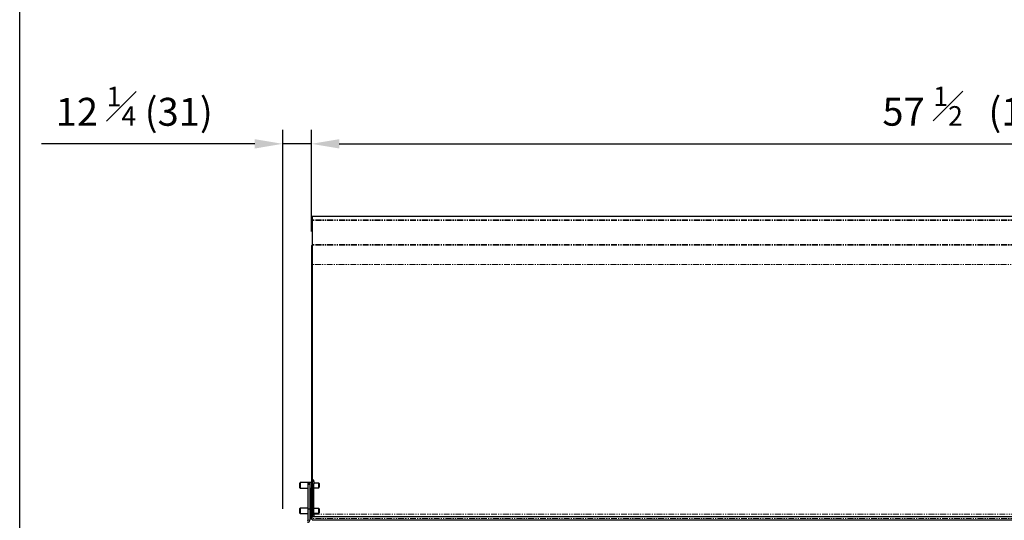
# Model space of a CAD drawing. Units: millimetres. Extents: x 9975 to 17564, y 771 to 15512.
# Drawn here: x 13557 to 14615, y 13830 to 14368 of the extents above; entities that cross this region are included whole.
import ezdxf

# ---------------------------------------------------------------- set-up
doc = ezdxf.new("R2010")
doc.units = ezdxf.units.MM
doc.linetypes.add('PHANTOM', pattern=[12.7, 6.35, -1.27, 1.27, -1.27, 1.27, -1.27])
doc.styles.get("Standard").update_dxf_attribs({"font": 'arial.ttf'})
doc.dimstyles.new('ISO-25$0', dxfattribs={"dimtxt": 25, "dimasz": 2.5, "dimexe": 1.25, "dimexo": 0.625, "dimtad": 1, "dimdsep": 46, "dimtxsty": 'Standard', "dimcen": 2.5, "dimadec": 0, "dimazin": 0, "dimtfac": 1, "dimtmove": 0, "dimatfit": 3, "dimfxl": 0, "dimarcsym": 0})

# ---------------------------------------------------------------- blocks, each defined once
blk = doc.blocks.new('*D151')
at = {"lineweight": -2, "transparency": 16777216}
for p, q in [((13839.8, 13842.7), (13839.8, 14249.6)), ((13870.6, 14140.6), (13870.6, 14249.6)), ((13809.8, 14234.6), (13580.8, 14234.6)), ((13870.6, 14234.6), (13839.8, 14234.6)), ((13900.6, 14234.6), (13930.6, 14234.6))]:
    blk.add_line(p, q, dxfattribs=at)
at = {"transparency": 16777216}
for points in [[(13809.8, 14239.6), (13809.8, 14229.6), (13839.8, 14234.6)], [(13900.6, 14239.6), (13900.6, 14229.6), (13870.6, 14234.6)]]:
    blk.add_solid(points, dxfattribs=at)
at = {"layer": 'Defpoints', "color": 0, "transparency": 16777216}
for p in [(13870.6, 14234.6), (13870.6, 14125.6), (13839.8, 13827.7)]:
    blk.add_point(p, dxfattribs=at)
at = {"transparency": 16777216, "insert": (13680.3, 14275), "char_height": 30, "attachment_point": 5}
blk.add_mtext('12 {\\H0.7x;\\S1#4;} (31)', dxfattribs=at)
blk = doc.blocks.new('*D152')
at = {"lineweight": -2, "transparency": 16777216}
for p, q in [((13870.6, 14180.1), (13870.6, 14249.6)), ((15329.8, 14140.6), (15329.8, 14249.6)), ((13900.6, 14234.6), (15299.8, 14234.6))]:
    blk.add_line(p, q, dxfattribs=at)
at = {"transparency": 16777216}
for points in [[(13900.6, 14239.6), (13900.6, 14229.6), (13870.6, 14234.6)], [(15299.8, 14239.6), (15299.8, 14229.6), (15329.8, 14234.6)]]:
    blk.add_solid(points, dxfattribs=at)
at = {"layer": 'Defpoints', "color": 0, "transparency": 16777216}
for p in [(15329.8, 14234.6), (13870.6, 14165.1), (15329.8, 14125.6)]:
    blk.add_point(p, dxfattribs=at)
at = {"transparency": 16777216, "insert": (14600.2, 14275.1), "char_height": 30, "attachment_point": 5}
blk.add_mtext('57 {\\H0.7x;\\S1#2;}   (1459)', dxfattribs=at)

msp = doc.modelspace()

# ---------------------------------------------------------------- linework, layer by layer
at = {"color": 7, "linetype": 'Continuous', "lineweight": 25}
for p, q in [((15329.1, 14156.54), (13871.3, 14156.54)), ((13871.3, 14156.54), (13871.3, 14152.99)), ((13871.3, 14156.54), (13871.3, 14156.54)), ((13871.3, 14152.99), (13871.3, 14152.2)), ((13871.3, 14152.2), (13871.3, 14126.44)), ((13870.6, 14125.58), (13871.2, 14125.58)), ((13870.6, 14125.58), (13870.6, 14115.98)), ((13871.2, 14125.58), (13871.2, 14115.98)), ((13871.3, 14126.44), (13871.3, 14125.96)), ((13871.3, 14125.96), (13871.3, 14117.7)), ((13870.6, 14115.98), (13870.6, 13863.79)), ((13871.2, 14115.98), (13870.6, 14115.98)), ((13871.3, 14117.7), (13871.9, 14117.7)), ((13871.3, 14115.98), (13871.3, 14117.7)), ((13871.9, 13834.39), (13871.9, 14117.7)), ((13871.9, 14115.98), (13871.9, 14117.7)), ((13858.6, 13870.92), (13858.1, 13870.42)), ((13858.1, 13867.91), (13858.1, 13870.42)), ((13858.1, 13865.42), (13858.1, 13867.91)), ((13870.6, 13870.92), (13858.6, 13870.92)), ((13858.6, 13870.92), (13858.6, 13867.9)), ((13858.6, 13867.9), (13858.6, 13864.92)), ((13868.8, 13870.26), (13866.8, 13870.26)), ((13866.8, 13870.26), (13866.8, 13869.24)), ((13866.8, 13869.24), (13866.8, 13842.56)), ((13866.8, 13869.24), (13868.8, 13869.24)), ((13868.8, 13870.26), (13868.8, 13869.24)), ((13868.8, 13869.24), (13868.8, 13842.56)), ((13873.2, 13873.64), (13871.9, 13873.64)), ((13873.2, 13873.64), (13873.2, 13873.56)), ((13873.2, 13871.89), (13873.2, 13873.56)), ((13873.2, 13871.89), (13873.2, 13869.41)), ((13878.6, 13870.42), (13873.2, 13870.42)), ((13873.2, 13836.28), (13873.2, 13869.41)), ((13879.1, 13869.92), (13878.6, 13870.42)), ((13878.6, 13867.91), (13878.6, 13870.42)), ((13878.6, 13865.42), (13878.6, 13867.91)), ((13879.1, 13869.92), (13879.1, 13867.91)), ((13879.1, 13867.91), (13879.1, 13865.92)), ((13858.1, 13865.42), (13858.6, 13864.92)), ((13858.6, 13864.92), (13866.8, 13864.92)), ((13868.8, 13864.92), (13870.6, 13864.92)), ((13870.6, 13831.76), (13870.6, 13863.79)), ((13871.2, 13831.76), (13871.2, 13863.64)), ((13873.2, 13865.42), (13878.6, 13865.42)), ((13878.6, 13865.42), (13879.1, 13865.92)), ((13858.6, 13843.56), (13858.1, 13843.06)), ((13858.1, 13840.54), (13858.1, 13843.06)), ((13858.1, 13838.06), (13858.1, 13840.54)), ((13858.1, 13838.06), (13858.6, 13837.56)), ((13866.8, 13843.56), (13858.6, 13843.56)), ((13858.6, 13843.56), (13858.6, 13840.54)), ((13858.6, 13840.54), (13858.6, 13837.56)), ((13858.6, 13837.56), (13866.8, 13837.56)), ((13866.8, 13842.56), (13868.8, 13842.56)), ((13866.8, 13842.56), (13866.8, 13830.54)), ((13870.6, 13843.56), (13868.8, 13843.56)), ((13868.8, 13842.56), (13868.8, 13830.54)), ((13868.8, 13837.56), (13870.6, 13837.56)), ((13878.6, 13843.06), (13873.2, 13843.06)), ((13873.2, 13838.06), (13878.6, 13838.06)), ((13873.2, 13836.28), (13873.2, 13834.84)), ((13879.1, 13842.56), (13878.6, 13843.06)), ((13878.6, 13840.54), (13878.6, 13843.06)), ((13878.6, 13838.06), (13878.6, 13840.54)), ((13878.6, 13838.06), (13879.1, 13838.56)), ((13879.1, 13842.56), (13879.1, 13840.54)), ((13879.1, 13840.54), (13879.1, 13838.56)), ((13871.2, 13831.76), (13870.6, 13831.76)), ((13871.2, 13834.84), (13873.2, 13834.84)), ((13871.3, 13834.84), (13871.3, 13834.39)), ((13871.3, 13832.34), (13871.3, 13834.39)), ((13871.3, 13831.06), (13871.3, 13832.34)), ((13871.3, 13831.06), (15329.1, 13831.06)), ((13871.9, 13834.39), (15329.1, 13834.39))]:
    msp.add_line(p, q, dxfattribs=at)
at = {"color": 7, "linetype": 'PHANTOM', "lineweight": 18}
for p, q in [((15329.1, 14156.54), (13871.3, 14156.54)), ((15329.1, 14152.99), (13871.3, 14152.99)), ((15329.1, 14152.2), (13871.3, 14152.2)), ((15329.1, 14126.44), (13871.3, 14126.44)), ((15329.1, 14125.96), (13871.3, 14125.96)), ((13871.3, 14115.98), (13871.9, 14115.98)), ((15328.5, 14105.01), (13870.6, 14105.01)), ((15328.5, 14104.96), (13870.6, 14104.96)), ((13873.2, 13873.56), (13871.9, 13873.56)), ((13871.9, 13871.89), (13873.2, 13871.89)), ((13873.2, 13869.41), (13871.9, 13869.41)), ((13871.2, 13836.28), (13873.2, 13836.28)), ((15327.2, 13837.01), (13873.2, 13837.01)), ((15327.2, 13836.88), (13873.2, 13836.88)), ((13866.8, 13830.54), (13868.8, 13830.54)), ((15329.1, 13832.34), (13871.3, 13832.34))]:
    msp.add_line(p, q, dxfattribs=at)
msp.add_lwpolyline([(13557.23, 15156.85), (16817.48, 15156.85), (16817.48, 13209.3), (13557.23, 13209.3)], close=True)
at = {"color": 7, "linetype": 'Continuous', "lineweight": 25}
for centre, radius, start, end in [((13871.25, 14117.03), 1.24, 238.33951, 301.66049), ((13871.25, 14116.06), 0.0953, 238.33951, 301.66049), ((13871.25, 13864.84), 1.24, 238.33951, 301.66049), ((13866.5, 13830.54), 2.3, 270, 0), ((13866.5, 13830.54), 0.3, 270, 0)]:
    msp.add_arc(centre, radius, start, end, dxfattribs=at)

# ---------------------------------------------------------------- dimensions: what is measured, and where the dimension line sits
at = {"color": 1}
dim = msp.add_linear_dim(base=(13870.6, 14234.6), p1=(13839.8, 13827.74), p2=(13870.6, 14125.58), text='12 {\\H0.7x;\\S1#4;} (31)', dimstyle='ISO-25$0', override={"dimtxt": 30, "dimasz": 30, "dimexe": 15, "dimexo": 15, "dimgap": 15, "dimdec": 1, "dimclrd": 256, "dimclre": 256, "dimclrt": 256, "dimtdec": 1}, dxfattribs=at)
dim.commit()
dim.dimension.update_dxf_attribs({"geometry": '*D151', "text_midpoint": (13680.29, 14234.6), "dimtype": 160})
dim = msp.add_linear_dim(base=(15329.8, 14234.6), p1=(13870.6, 14165.13), p2=(15329.8, 14125.58), text='57 {\\H0.7x;\\S1#2;}   (1459)', dimstyle='ISO-25$0', override={"dimtxt": 30, "dimasz": 30, "dimexe": 15, "dimexo": 15, "dimgap": 15, "dimdec": 1, "dimclrd": 256, "dimclre": 256, "dimclrt": 256, "dimtdec": 1}, dxfattribs=at)
dim.commit()
dim.dimension.update_dxf_attribs({"geometry": '*D152', "text_midpoint": (14600.2, 14275.09)})

doc.saveas('drawing.dxf')
